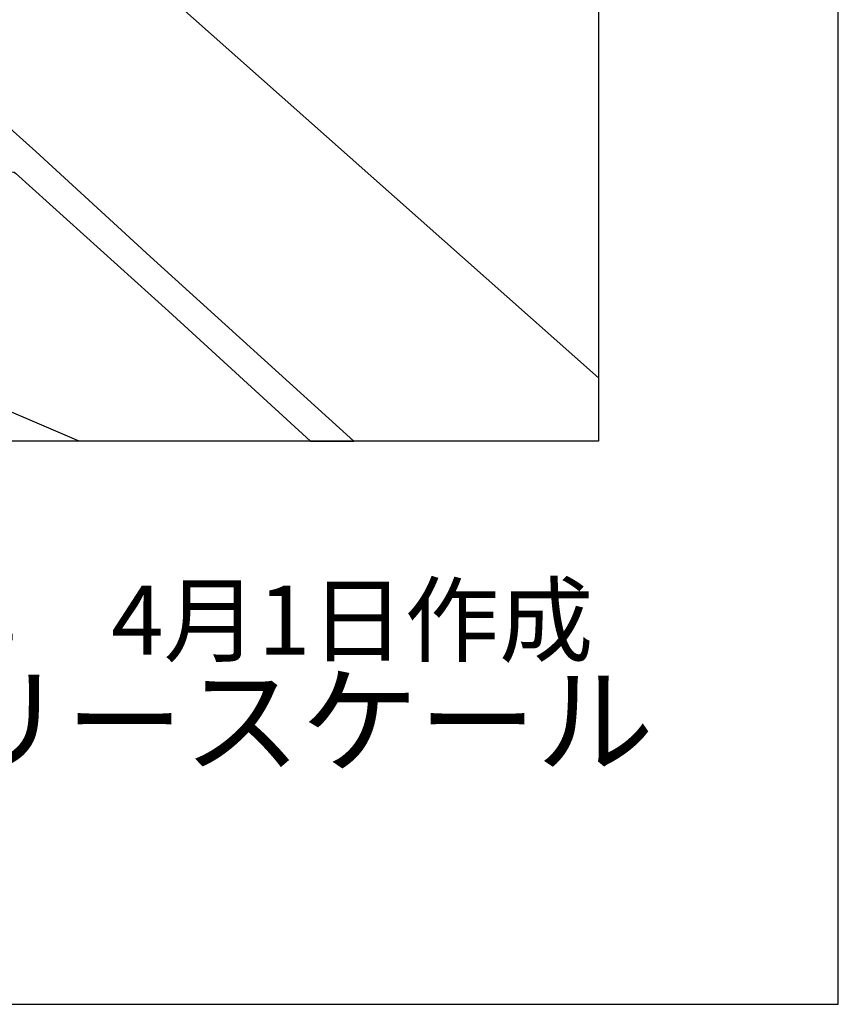
# Model space of a CAD drawing. Extents: x -10 to 410, y -24 to 273.
# Drawn here: x 375 to 410, y -24 to 17 of the extents above; entities that cross this region are included whole.
import ezdxf

# ---------------------------------------------------------------- set-up
doc = ezdxf.new("R2010")
doc.units = 0
for name, color, linetype in [('05_DM_LINE', 7, 'Continuous'), ('08_ROAD_LINE', 3, 'Continuous'), ('09_ROAD_POLY', 5, 'Continuous'), ('印刷レイアウト', 1, 'Continuous'), ('印刷用フレーム', 1, 'Continuous'), ('背景', 3, 'Continuous')]:
    doc.layers.add(name, color=color, linetype=linetype)
doc.styles.add('STD', font='txt')
doc.styles.add('スタイル1', font='txt', dxfattribs={"width": 0.95})

msp = doc.modelspace()

# ---------------------------------------------------------------- linework, layer by layer
at = {"layer": '05_DM_LINE', "color": 253}
for p, q in [((375.718324, 23.537237), (399.647268, 2.292711)), ((377.964871, -0.352778), (362.893267, 6.095752))]:
    msp.add_line(p, q, dxfattribs=at)
at = {"layer": '08_ROAD_LINE', "color": 253}
for points in [[(344.468207, 41.169925), (351.572683, 34.498153), (363.128567, 23.775637), (369.817909, 17.513832), (370.018069, 17.345711), (374.668604, 13.072415), (376.163775, 11.740541), (380.933165, 7.35769), (389.433249, -0.352778)], [(375.258404, 10.8772), (375.308013, 10.830347), (381.697632, 5.068424), (387.628364, -0.352778)]]:
    msp.add_lwpolyline(points, dxfattribs=at)
at = {"layer": '09_ROAD_POLY', "color": 7}
msp.add_lwpolyline([(376.163775, 11.740541), (374.668604, 13.072415), (370.018069, 17.345711), (369.817909, 17.513832), (363.128567, 23.775637), (351.572683, 34.498153), (344.468207, 41.169925), (344.423421, 41.802789), (341.513349, 40.228725), (342.628526, 40.232514), (343.102916, 39.783274), (368.812975, 16.060691), (369.178155, 16.420014), (370.918617, 14.889014), (373.822833, 12.150507), (373.933076, 12.053011), (373.306068, 12.150507), (374.67446, 10.927843), (375.258404, 10.8772), (375.308013, 10.830347), (381.697632, 5.068424), (387.628364, -0.352778), (389.433249, -0.352778), (380.933165, 7.35769)], close=True, dxfattribs=at)
at = {"layer": '印刷レイアウト', "color": 7}
for points in [[(-10.309448, -23.852808), (409.661817, -23.852808), (409.632878, 273.147152), (-10.338387, 273.147152)], [(399.647269, -0.352433), (-0.353122, -0.352433), (-0.353122, 249.647122), (399.647269, 249.647122)]]:
    msp.add_lwpolyline(points, close=True, dxfattribs=at)
at = {"layer": '印刷用フレーム', "color": 7}
msp.add_lwpolyline([(399.647268, -0.352778), (-0.352778, -0.352778), (-0.352778, 249.647122), (399.647268, 249.647122)], close=True, dxfattribs=at)
msp.add_lwpolyline([(399.647268, -0.352778), (-0.352778, -0.352778), (-0.352778, 249.647122), (399.647268, 249.647122)], close=True, dxfattribs=at)
at = {"layer": '背景', "color": 7}
msp.add_lwpolyline([(399.647268, -0.352778), (-0.352778, -0.352778), (-0.352778, 249.647122), (399.647268, 249.647122)], close=True, dxfattribs=at)

# ---------------------------------------------------------------- texts
at = {"linetype": 'Continuous', "lineweight": 0, "insert": (346.840311, -13.821238), "char_height": 3.6, "attachment_point": 7, "style": 'スタイル1'}
msp.add_mtext_dynamic_manual_height_columns('有限会社 フリースケール', width=55.30503981, gutter_width=1, heights=[0], dxfattribs=at)
at = {"layer": '印刷レイアウト', "color": 7, "insert": (359.182358, -6.374852), "char_height": 2.887318, "attachment_point": 1, "style": 'STD'}
msp.add_mtext('\\fMS PGothic|b0|i0|c128;\\H2.8873;\\C7;平成30年\u30004月1日作成', dxfattribs=at)

doc.saveas('drawing.dxf')
